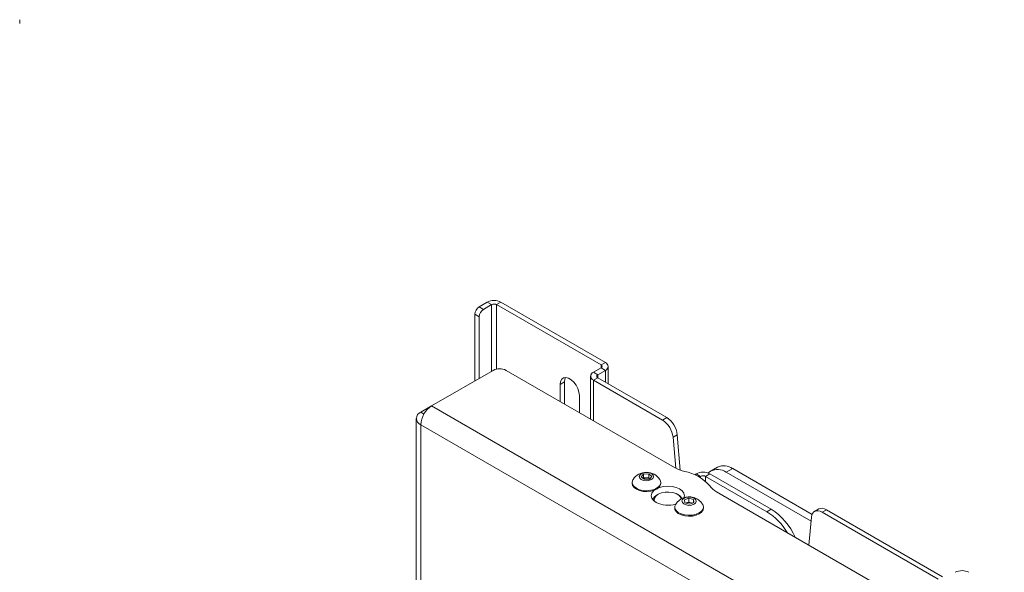
# Paper-space layout 'Sheet1(3)(2)' of a CAD drawing. Units: millimetres. Extents: x 54 to 2676, y 124 to 2046.
# Drawn here: x 2192 to 2519, y 1718 to 1902 of the extents above; entities that cross this region are included whole.
import ezdxf

# ---------------------------------------------------------------- set-up
doc = ezdxf.new("R2010")
doc.units = ezdxf.units.MM

psp = doc.layouts.new('Sheet1(3)(2)')

# ---------------------------------------------------------------- linework, layer by layer
at = {"color": 7, "linetype": 'Continuous', "lineweight": 15}
for p, q in [((2192.41, 1900.61), (2192.41, 1901.83)), ((2347.55, 1808.06), (2344.86, 1806.51)), ((2348.97, 1807.25), (2346.28, 1805.7)), ((2348.97, 1807.25), (2347.55, 1808.06)), ((2350.66, 1807.25), (2352.08, 1808.06)), ((2350.66, 1807.25), (2385.31, 1787.24)), ((2352.08, 1808.06), (2386.73, 1788.06)), ((2344.86, 1803.25), (2343.45, 1804.06)), ((2343.45, 1804.06), (2343.45, 1781.94)), ((2344.86, 1806.51), (2346.28, 1805.7)), ((2344.86, 1803.25), (2344.86, 1782.76)), ((2385.31, 1787.24), (2386.73, 1788.06)), ((2329.1, 1773.65), (2349.53, 1785.45)), ((2353.77, 1785.45), (2409.71, 1753.16)), ((2385.31, 1786.26), (2382.77, 1784.8)), ((2382.77, 1784.8), (2384.18, 1783.98)), ((2386.73, 1785.45), (2384.18, 1783.98)), ((2385.31, 1786.26), (2386.73, 1785.45)), ((2387.66, 1780.99), (2387.66, 1786.75)), ((2371.73, 1780.79), (2373.15, 1781.61)), ((2371.73, 1775.08), (2371.73, 1780.79)), ((2373.15, 1774.27), (2373.15, 1781.61)), ((2381.83, 1783.49), (2381.83, 1769.26)), ((2382.77, 1782.18), (2384.18, 1783)), ((2382.77, 1782.18), (2405.67, 1768.96)), ((2384.18, 1783), (2407.08, 1769.78)), ((2378.1, 1777.12), (2378.1, 1771.41)), ((2325.49, 1771.57), (2329.03, 1773.62)), ((2329.1, 1773.65), (2498.66, 1675.77)), ((2324, 1769.49), (2324, 1312.23)), ((2495.05, 1669.52), (2325.49, 1767.41)), ((2325.49, 1767.41), (2325.49, 1310.14)), ((2405.67, 1768.96), (2407.08, 1769.78)), ((2410.6, 1764.08), (2409.19, 1763.27)), ((2410.06, 1752.97), (2409.19, 1763.27)), ((2411.6, 1752.3), (2410.6, 1764.08)), ((2399.39, 1751), (2401.11, 1751.09)), ((2401.11, 1751.09), (2402.1, 1750.26)), ((2401.11, 1749.81), (2401.11, 1751.09)), ((2416.39, 1750.8), (2416.88, 1751.09)), ((2418.3, 1750.27), (2416.88, 1751.09)), ((2419.99, 1750.27), (2421.41, 1751.09)), ((2420.76, 1751.38), (2421.6, 1751.96)), ((2441.74, 1739.35), (2421.41, 1751.09)), ((2423.97, 1753.34), (2421.85, 1752.12)), ((2428.97, 1752.85), (2426.85, 1751.62)), ((2426.85, 1751.62), (2454.99, 1735.38)), ((2428.97, 1752.85), (2455.32, 1737.64)), ((2395.62, 1748.25), (2395.62, 1747.94)), ((2398.65, 1750.1), (2399.39, 1751)), ((2399.63, 1749.28), (2398.65, 1750.1)), ((2399.27, 1749.58), (2399.39, 1749.73)), ((2399.39, 1749.73), (2399.39, 1751)), ((2399.39, 1749.73), (2400.25, 1749.77)), ((2401.36, 1749.36), (2399.63, 1749.28)), ((2400.25, 1749.77), (2401.11, 1749.81)), ((2401.11, 1749.81), (2401.48, 1749.51)), ((2402.1, 1750.26), (2401.36, 1749.36)), ((2405.12, 1747.94), (2405.12, 1748.25)), ((2417.92, 1750.05), (2418.3, 1750.27)), ((2440.32, 1738.54), (2419.99, 1750.27)), ((2423.56, 1745.16), (2519.1, 1690.01)), ((2404.26, 1744.3), (2403.91, 1744.1)), ((2410.98, 1744.1), (2410.63, 1744.3)), ((2410.98, 1744.1), (2411.48, 1743.76)), ((2412.95, 1742.45), (2414.38, 1743.01)), ((2413.09, 1741.45), (2412.95, 1742.45)), ((2414.65, 1741.02), (2413.09, 1741.45)), ((2413.42, 1741.36), (2413.67, 1741.46)), ((2413.67, 1741.46), (2414.38, 1741.74)), ((2414.38, 1743.01), (2415.94, 1742.58)), ((2414.38, 1741.74), (2414.38, 1743.01)), ((2414.38, 1741.74), (2415.16, 1741.52)), ((2416.08, 1741.59), (2414.65, 1741.02)), ((2415.16, 1741.52), (2415.61, 1741.4)), ((2415.94, 1742.58), (2416.08, 1741.59)), ((2415.94, 1741.53), (2415.94, 1742.58)), ((2409.76, 1740.08), (2409.76, 1739.77)), ((2419.26, 1739.77), (2419.26, 1740.08)), ((2440.32, 1738.54), (2441.74, 1739.35)), ((2457.55, 1739.45), (2456.13, 1738.63)), ((2458.63, 1738.38), (2460.05, 1739.2)), ((2458.63, 1738.38), (2497.18, 1716.14)), ((2460.05, 1739.2), (2498.59, 1716.95)), ((2455.12, 1736.75), (2454.24, 1727.45))]:
    psp.add_line(p, q, dxfattribs=at)
at = {"color": 8, "linetype": 'Continuous', "lineweight": 15}
for p, q in [((2348.97, 1807.25), (2348.97, 1785.12)), ((2350.66, 1785.86), (2350.66, 1807.25)), ((2385.31, 1786.26), (2385.31, 1787.24)), ((2384.18, 1783), (2384.18, 1783.98)), ((2386.73, 1781.53), (2386.73, 1785.45)), ((2382.77, 1768.71), (2382.77, 1782.18)), ((2325.49, 1771.57), (2326.55, 1770.96)), ((2418.3, 1750.27), (2418.3, 1749.83)), ((2419.99, 1748.6), (2419.99, 1750.27))]:
    psp.add_line(p, q, dxfattribs=at)
at = {"color": 7, "linetype": 'Continuous', "lineweight": 15, "flags": 128}
for points in [[(2371.73, 1780.79), (2371.86, 1781.75), (2372.24, 1782.49), (2372.83, 1782.94), (2373.59, 1783.06), (2374.46, 1782.85), (2375.37, 1782.33), (2376.24, 1781.53), (2377, 1780.53), (2377.59, 1779.4), (2377.97, 1778.23), (2378.1, 1777.12)], [(2373.15, 1781.61), (2373.28, 1782.57), (2373.49, 1783.06)], [(2402.52, 1749.59), (2402.74, 1750.11), (2402.61, 1750.64), (2402.13, 1751.1), (2401.39, 1751.42), (2400.49, 1751.55), (2399.57, 1751.47), (2398.78, 1751.2), (2398.23, 1750.77), (2398, 1750.25), (2398.14, 1749.72), (2398.61, 1749.26), (2399.36, 1748.94), (2400.25, 1748.81), (2401.17, 1748.89), (2401.97, 1749.17), (2402.52, 1749.59)], [(2395.62, 1747.94), (2395.76, 1747.28), (2396.24, 1746.59), (2397.02, 1746), (2398.05, 1745.54), (2399.25, 1745.27), (2400.54, 1745.2), (2401.81, 1745.32), (2402.98, 1745.65), (2403.96, 1746.14), (2404.66, 1746.76)], [(2395.93, 1749.22), (2395.84, 1749.07), (2395.63, 1748.34), (2395.76, 1747.59), (2396.24, 1746.9), (2397.02, 1746.31), (2398.05, 1745.85), (2399.25, 1745.58), (2400.54, 1745.51), (2401.81, 1745.63), (2402.98, 1745.96), (2403.96, 1746.45), (2404.66, 1747.07)], [(2404.66, 1746.76), (2405.05, 1747.47), (2405.12, 1747.94)], [(2403.55, 1741.61), (2402.68, 1742.27), (2402.13, 1743.03), (2401.94, 1743.85), (2402.13, 1744.68), (2402.68, 1745.44), (2402.84, 1745.59)], [(2411.08, 1744), (2410.18, 1744.53), (2409.06, 1744.89), (2407.82, 1745.06), (2406.54, 1745.01), (2405.33, 1744.76), (2404.3, 1744.32), (2403.52, 1743.74), (2403.06, 1743.05), (2402.95, 1742.31), (2403.03, 1741.96)], [(2404.43, 1746.51), (2404.69, 1746.6), (2406.02, 1746.92), (2407.44, 1747.03), (2408.87, 1746.92), (2410.19, 1746.6), (2411.33, 1746.1), (2412.21, 1745.44), (2412.76, 1744.68), (2412.94, 1743.85), (2412.81, 1743.17)], [(2402.76, 1743.07), (2402.68, 1742.99), (2402.37, 1742.63)], [(2411.91, 1742.77), (2411.68, 1743.35), (2411.08, 1744)], [(2411.48, 1743.76), (2412.13, 1743.07), (2412.21, 1742.93)], [(2412.25, 1742.95), (2412.21, 1742.99), (2412.13, 1743.07)], [(2415.54, 1743.25), (2414.64, 1743.39), (2413.73, 1743.31), (2412.93, 1743.04), (2412.37, 1742.61), (2412.14, 1742.09), (2412.27, 1741.56), (2412.75, 1741.1), (2413.49, 1740.78), (2414.39, 1740.65), (2415.3, 1740.72), (2416.1, 1741), (2416.66, 1741.42), (2416.89, 1741.94), (2416.76, 1742.47), (2416.28, 1742.93), (2415.54, 1743.25)], [(2413.67, 1741.46), (2413.51, 1741.39), (2413.45, 1741.35)], [(2409.76, 1739.77), (2409.83, 1739.32), (2410.22, 1738.6), (2410.92, 1737.98), (2411.9, 1737.48), (2413.06, 1737.16), (2414.34, 1737.03), (2415.62, 1737.11), (2416.83, 1737.38), (2417.86, 1737.83), (2418.65, 1738.42), (2419.13, 1739.11), (2419.26, 1739.77)], [(2410.07, 1741.06), (2409.79, 1740.37), (2409.83, 1739.63), (2410.22, 1738.91), (2410.92, 1738.29), (2411.9, 1737.79), (2413.06, 1737.47), (2414.34, 1737.34), (2415.62, 1737.42), (2416.83, 1737.69), (2417.86, 1738.14), (2418.65, 1738.73), (2419.13, 1739.42), (2419.26, 1740.17), (2419.05, 1740.9), (2418.96, 1741.06)], [(2458.63, 1738.38), (2457.99, 1738.69), (2457.37, 1738.85), (2456.78, 1738.85), (2456.27, 1738.7), (2455.83, 1738.4), (2455.48, 1737.97), (2455.24, 1737.41), (2455.12, 1736.75)]]:
    psp.add_lwpolyline(points, dxfattribs=at)
at = {"color": 7, "linetype": 'Continuous', "lineweight": 15}
for centre, radius, start, end in [((2349.81, 1803.7), 4.92, 62.6097, 117.3903), ((2349.81, 1805.61), 1.84, 62.6097, 117.3903), ((2346.52, 1803.92), 3.07, 122.6055, 177.3945), ((2347.94, 1803.11), 3.07, 122.6055, 177.3945), ((2385.13, 1786.75), 0.524, 290.7834, 69.2166), ((2386.23, 1786.75), 1.4, 290.7834, 69.2166), ((2351.65, 1781.36), 4.61, 62.6097, 117.3903), ((2383.26, 1783.49), 1.4, 110.7834, 249.2166), ((2384.37, 1783.49), 0.524, 110.7834, 249.2166), ((2326.28, 1769.49), 2.23, 110.7834, 249.2166), ((2333.32, 1767.05), 7.84, 122.6055, 177.3945), ((2401.45, 1762.42), 7.78, 6.2291, 57.174), ((2402.86, 1763.24), 7.78, 6.2291, 57.174), ((2400.37, 1746.3), 5.32, 33.3353, 146.6647), ((2415.7, 1763.84), 12.25, 240.7308, 257.4992), ((2410.7, 1738.22), 13.87, 39.7534, 80.252), ((2419.15, 1746.72), 4.92, 62.6097, 117.3903), ((2423.96, 1747.7), 4.87, 53.6581, 118.925), ((2426.04, 1748.82), 4.98, 54.0338, 114.6558), ((2400.3, 1747.68), 2.09, 91.4431, 117.8442), ((2400.4, 1747.57), 2.21, 60.9221, 93.8124), ((2403.39, 1748.24), 1.73, 317.4827, 34.603), ((2419.15, 1748.63), 1.84, 62.6097, 117.3903), ((2426.82, 1751.12), 6.79, 216.4156, 241.3158), ((2405.14, 1741.6), 2.79, 116.2931, 161.8508), ((2407.47, 1749.2), 8.54, 242.7135, 287.8166), ((2414.51, 1738.14), 5.32, 74.5273, 146.6647), ((2414.52, 1739.16), 2.45, 74.7384, 110.3276), ((2414.7, 1739.81), 1.78, 61.8059, 75.0015), ((2414.51, 1738.14), 5.32, 33.3353, 74.5273), ((2429.72, 1721.51), 20.06, 30.2045, 58.0836), ((2430.39, 1721.52), 21.14, 23.828, 57.5368), ((2458.59, 1737.18), 2.49, 54.075, 114.6145), ((2505.1, 1714.05), 4.92, 62.6097, 117.3903)]:
    psp.add_arc(centre, radius, start, end, dxfattribs=at)

doc.saveas('drawing.dxf')
